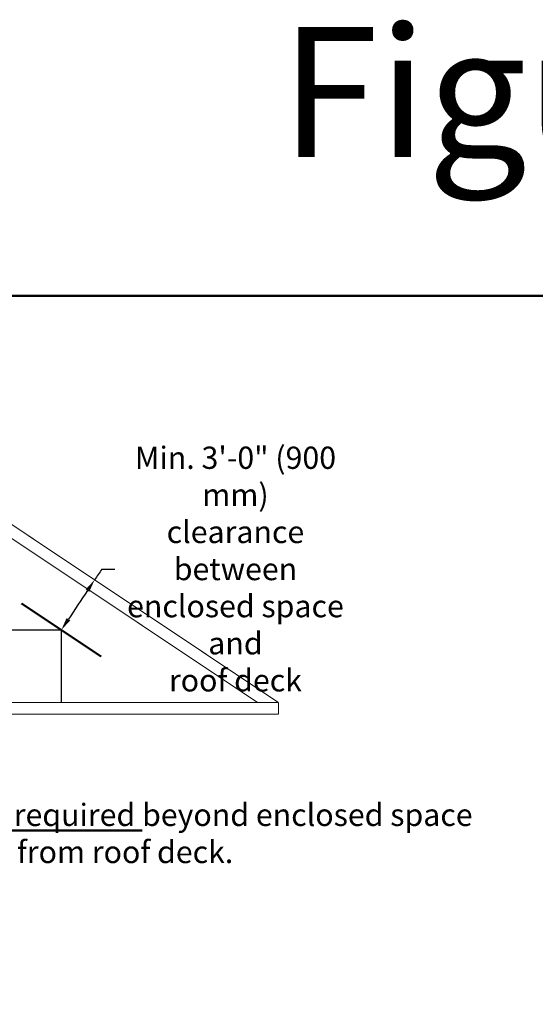
# Model space of a CAD drawing. Units: inches. Extents: x -7.9 to 34.8, y -3.2 to 16.8.
# Drawn here: x 8.8 to 11.6, y 11.4 to 16.8 of the extents above; entities that cross this region are included whole.
import ezdxf

# ---------------------------------------------------------------- set-up
doc = ezdxf.new("R2010")
doc.units = ezdxf.units.IN
doc.header["$LTSCALE"] = 0.605
doc.header["$MEASUREMENT"] = 0
doc.header["$PDMODE"] = 3
doc.header["$PDSIZE"] = 0.3125
doc.layers.get('0').update_dxf_attribs({"linetype": 'CONTINUOUS'})
doc.layers.get('Defpoints').update_dxf_attribs({"linetype": 'CONTINUOUS'})
doc.layers.add('WALLS', color=250, linetype='CONTINUOUS')
doc.styles.add('SIMPLEX', font='Helvetica Light.ttf', dxfattribs={"width": 0.8})
doc.dimstyles.new('Copy(2) of DIMSTYLE_1', dxfattribs={"dimtxt": 0.12, "dimasz": 0.07, "dimexe": 0.1, "dimexo": 0.1, "dimgap": 0.05, "dimtad": 0, "dimtih": 1, "dimtoh": 1, "dimdec": 5, "dimzin": 4, "dimdsep": 46, "dimtxsty": 'SIMPLEX', "dimblk": '_FILLED', "dimcen": 0.09, "dimadec": 0, "dimazin": 0, "dimtp": 0.005, "dimtm": 0.005, "dimtfac": 1, "dimtdec": 5, "dimtofl": 0, "dimtmove": 0, "dimatfit": 3, "dimldrblk": '_FILLED', "dimfxl": 1, "dimtolj": 1, "dimtzin": 4, "dimarcsym": 0})

# ---------------------------------------------------------------- blocks, each defined once
blk = doc.blocks.new('_FILLED')
at = {"color": 0, "linetype": 'ByBlock'}
blk.add_solid([(0, 0), (-1, 0.167), (-1, -0.167)], dxfattribs=at)
blk = doc.blocks.new('*D7')
at = {"color": 0, "linetype": 'Continuous', "lineweight": -2, "transparency": 16777216}
blk.add_line((9.2368, 13.7907), (9.3068, 13.7907), dxfattribs=at)
for start, end in [(146.282682, 146.309932), (146.337183, 146.409356)]:
    blk.add_arc((131.6582, -67.9077), 147.1789, start, end, dxfattribs=at)
at = {"layer": 'Defpoints', "color": 0, "linetype": 'Continuous', "lineweight": 50, "transparency": 16777216}
for p in [(9.15, 13.7645), (8.8029, 13.6041), (9.0778, 13.5519), (9.2326, 13.319), (10.1907, 13.0706)]:
    blk.add_point(p, dxfattribs=at)
at = {"color": 0, "linetype": 'Continuous', "lineweight": -2, "transparency": 16777216, "xscale": 0.07, "yscale": 0.07, "zscale": 0.07}
for p, rotation in [((9.198, 13.7325), 56.32355774608165), ((9.0178, 13.4615), 236.4229811823189)]:
    blk.add_blockref('_FILLED', p, dxfattribs=dict(at, rotation=rotation))
at = {"color": 0, "linetype": 'Continuous', "lineweight": 50, "transparency": 16777216, "insert": (9.9582, 13.7907), "char_height": 0.12, "attachment_point": 5, "style": 'SIMPLEX'}
blk.add_mtext('\\A1;Min. 3\'-0" (900 mm)\\Pclearance between\\Penclosed space and\\Proof deck', dxfattribs=at)

msp = doc.modelspace()

# ---------------------------------------------------------------- linework, layer by layer
at = {"linetype": 'Continuous', "lineweight": 50}
msp.add_line((9.232571, 13.319009), (8.802945, 13.604056), dxfattribs=at)
for points, const_width in [([(9.149979, 13.764461), (8.628202, 14.112313)], 0.006), ([(8.238646, 13.461534), (9.017757, 13.461534)], 0.007), ([(9.017757, 13.461534), (9.017757, 13.070646)], 0.007)]:
    msp.add_lwpolyline(points, dxfattribs=dict(at, const_width=const_width))
at = {"lineweight": 50, "const_width": 0.006}
for points in [[(8.628202, 14.037197), (9.11508, 13.712611)], [(9.149979, 13.764461), (10.190702, 13.070646)], [(9.11508, 13.712611), (10.078028, 13.070646)], [(7.065702, 13.070646), (10.190702, 13.070646)], [(10.190702, 13.008146), (10.190702, 13.070646)], [(7.065702, 13.008146), (10.190702, 13.008146)]]:
    msp.add_lwpolyline(points, dxfattribs=at)
at = {"layer": 'WALLS', "linetype": 'Continuous', "lineweight": 50}
msp.add_lwpolyline([(5.987906, 15.264005), (17.852378, 15.264005), (17.852378, 3.399532), (5.987906, 3.399532)], close=True, dxfattribs=at)

# ---------------------------------------------------------------- texts
at = {"linetype": 'Continuous', "lineweight": 50, "insert": (10.201278, 16.712852), "char_height": 0.7007181, "attachment_point": 1, "style": 'SIMPLEX'}
msp.add_mtext_dynamic_manual_height_columns('Figure 27', width=4.44208386, gutter_width=3.503591, heights=[0], dxfattribs=at)
at = {"layer": 'WALLS', "linetype": 'Continuous', "lineweight": 50, "insert": (6.844568, 12.525097), "char_height": 0.12, "attachment_point": 1, "style": 'SIMPLEX'}
msp.add_mtext_dynamic_manual_height_columns('Additional sprinklers {\\Lnot required} beyond enclosed space more than 3\'-0" (900 mm from roof deck.', width=4.40732145, gutter_width=3.503591, heights=[0], dxfattribs=at)

# ---------------------------------------------------------------- dimensions: what is measured, and where the dimension line sits
at = {"linetype": 'Continuous', "lineweight": 50}
dim = msp.add_angular_dim_2l(base=(9.077757, 13.551892), line1=((9.149979, 13.764461), (10.190702, 13.070646)), line2=((9.232571, 13.319009), (8.802945, 13.604056)), text='Min. 3\'-0" (900 mm)\\Pclearance between\\Penclosed space and\\Proof deck', dimstyle='Copy(2) of DIMSTYLE_1', dxfattribs=at)
dim.commit()
dim.dimension.update_dxf_attribs({"geometry": '*D7', "text_midpoint": (9.95821, 13.790711)})

doc.saveas('drawing.dxf')
